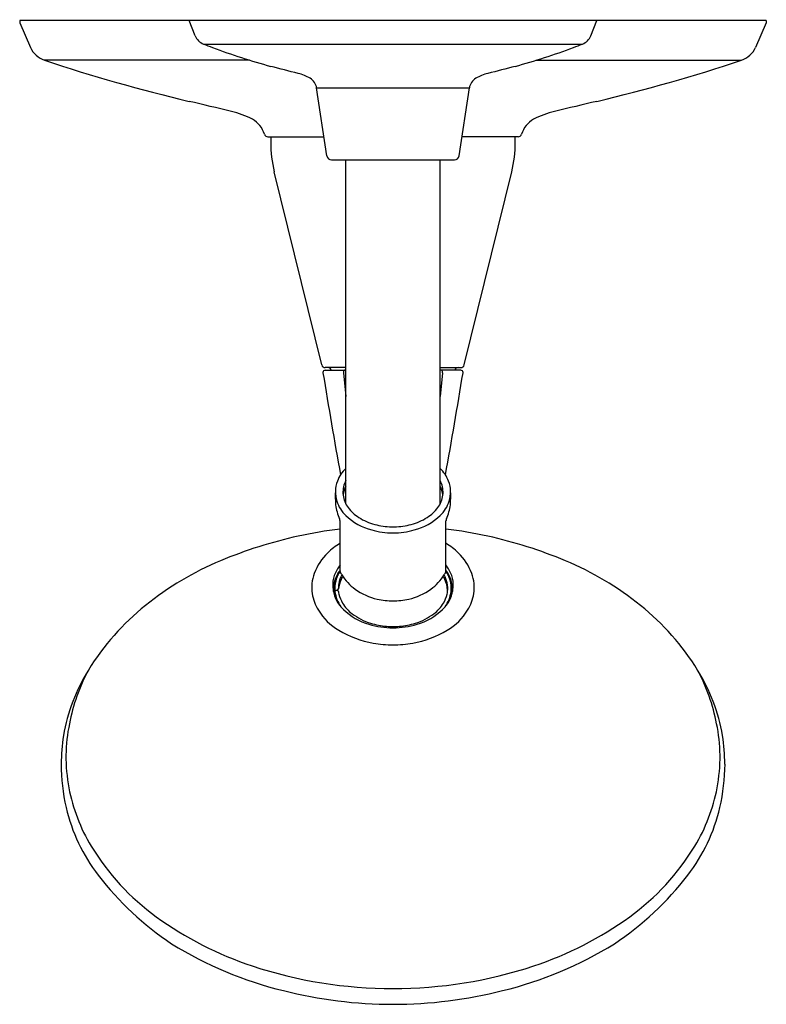
# Model space of a CAD drawing. Units: inches. Extents: x 3689.92 to 3696.33, y 174.64 to 183.1.
import ezdxf

# ---------------------------------------------------------------- set-up
doc = ezdxf.new("R2010")
doc.units = ezdxf.units.IN
doc.header["$LTSCALE"] = 0.64311
doc.header["$MEASUREMENT"] = 0
doc.layers.get('0').update_dxf_attribs({"color": 255, "linetype": 'CONTINUOUS'})
doc.layers.get('Defpoints').update_dxf_attribs({"linetype": 'CONTINUOUS'})
doc.styles.get("Standard").update_dxf_attribs({"font": 'txt', "width": 0.8})

msp = doc.modelspace()

# ---------------------------------------------------------------- linework, layer by layer
for p, q in [((3696.333, 183.0961), (3689.9203, 183.0961)), ((3689.9203, 183.0961), (3689.9203, 183.0761)), ((3689.9203, 183.0761), (3690.0136, 182.8631)), ((3691.427, 182.964), (3691.3756, 183.0961)), ((3694.8264, 182.964), (3694.8778, 183.0961)), ((3696.333, 183.0761), (3696.2398, 182.8631)), ((3696.333, 183.0961), (3696.333, 183.0761)), ((3691.4983, 182.8928), (3694.7551, 182.8928)), ((3691.8947, 182.7536), (3690.1333, 182.7536)), ((3694.3587, 182.7536), (3696.1201, 182.7536)), ((3692.4705, 182.5151), (3693.7825, 182.5151)), ((3692.5588, 181.9308), (3692.4709, 182.5151)), ((3693.6946, 181.9308), (3693.7825, 182.5151)), ((3692.0514, 182.0961), (3692.5342, 182.0961)), ((3694.202, 182.0961), (3693.7191, 182.0961)), ((3692.5984, 181.8966), (3693.6549, 181.8966)), ((3692.7207, 178.9441), (3692.7207, 181.8966)), ((3693.5327, 178.9441), (3693.5327, 181.8966)), ((3692.5156, 180.1352), (3692.1071, 181.7952)), ((3693.7378, 180.1352), (3694.1463, 181.7952)), ((3692.7207, 180.1123), (3692.5447, 180.1123)), ((3692.545, 180.0903), (3692.7207, 180.0903)), ((3692.7011, 180.0678), (3692.7207, 179.8635)), ((3693.5327, 180.1123), (3693.7087, 180.1123)), ((3693.7084, 180.0903), (3693.5327, 180.0903)), ((3693.5523, 180.0678), (3693.5327, 179.8635)), ((3692.6717, 178.3607), (3692.6717, 178.797)), ((3693.5817, 178.3607), (3693.5817, 178.797)), ((3692.623, 178.2026), (3692.618, 178.2026)), ((3692.6489, 178.1973), (3692.6582, 178.211))]:
    msp.add_line(p, q)
for centre, radius, start, end in [((3691.5435, 183.0093), 0.125, 201.27224, 248.77673), ((3694.7099, 183.0093), 0.125, 291.22327, 338.72776), ((3690.1968, 182.9433), 0.2, 203.64795, 251.48862), ((3694.17, 189.7858), 7.3927, 248.81319, 249.46026), ((3693.4927, 187.9216), 5.4094, 249.2504, 254.82507), ((3692.7607, 187.9216), 5.4094, 285.17493, 290.7496), ((3692.0834, 189.7858), 7.3927, 290.53974, 291.18681), ((3696.0566, 182.9433), 0.2, 288.51138, 336.35205), ((3694.6186, 196.1499), 14.1272, 251.48862, 256.72898), ((3691.6348, 196.1499), 14.1272, 283.27102, 288.51138), ((3682.3554, 145.0973), 38.8398, 75.14634, 75.50525), ((3703.898, 145.0973), 38.8398, 104.49475, 104.85366), ((3692.2426, 182.3124), 0.3341, 58.88466, 78.00476), ((3692.3544, 182.4976), 0.1178, 8.55733, 58.88466), ((3693.899, 182.4976), 0.1178, 121.11534, 171.44267), ((3694.0108, 182.3124), 0.3341, 101.99524, 121.11534), ((3677.5748, 123.8865), 60.1189, 76.372592, 76.728984), ((3708.6785, 123.8865), 60.1189, 103.271016, 103.627408), ((3691.5371, 181.479), 0.8582, 63.54287, 76.37259), ((3691.8068, 182.0518), 0.2256, 16.88147, 60.05406), ((3694.4465, 182.0518), 0.2256, 119.94594, 163.11853), ((3694.7163, 181.479), 0.8582, 103.62741, 116.45713), ((3692.0514, 182.1261), 0.03, 197.02539, 270), ((3693.1267, 182.0461), 1.05, 177.27073, 180), ((3693.1267, 182.0461), 1.05, 0, 2.72927), ((3694.202, 182.1261), 0.03, 270, 342.97461), ((3693.1267, 182.0461), 1.05, 180, 193.82368), ((3693.1267, 182.0461), 1.05, 346.17632, 0), ((3692.5984, 181.9366), 0.04, 188.40856, 270), ((3693.655, 181.9366), 0.04, 270, 351.59144), ((3692.5447, 180.1423), 0.03, 193.82368, 270), ((3693.7087, 180.1423), 0.03, 270, 346.17632), ((3692.5451, 180.0702), 0.0201, 90.31012, 181.13343), ((3692.5429, 180.0702), 0.0178, 181.13343, 189.21686), ((3736.1113, 187.1399), 44.1562, 189.21686, 190.37094), ((3692.5675, 180.0823), 0.03, 15.47947, 89.99404), ((3692.7298, 180.0701), 0.0288, 161.66001, 184.73283), ((3692.7208, 180.0731), 0.0193, 132.89456, 161.66001), ((3692.7155, 180.0788), 0.0115, 91.3261, 132.89456), ((3693.5379, 180.0788), 0.0115, 47.10544, 88.6739), ((3693.5326, 180.0731), 0.0193, 18.33999, 47.10544), ((3693.5236, 180.0701), 0.0288, 355.26717, 18.33999), ((3650.142, 187.1399), 44.1562, 349.62906, 350.78314), ((3693.6859, 180.0823), 0.03, 90.00596, 164.52053), ((3693.7082, 180.0702), 0.0201, 358.86657, 89.68988), ((3693.7105, 180.0702), 0.0178, 350.78314, 358.86657), ((3692.9457, 179.0217), 0.318, 135.08593, 158.72171), ((3693.3076, 179.0217), 0.318, 21.27829, 44.91407), ((3692.8905, 179.0432), 0.2586, 158.72171, 197.84682), ((3692.9197, 179.0418), 0.2229, 153.19932, 182.89952), ((3693.3337, 179.0418), 0.2229, 357.10048, 26.80068), ((3693.3629, 179.0432), 0.2586, 342.15318, 21.27829), ((3688.7433, 179.0228), 3.8886, 359.38549, 0.21212), ((3692.9215, 179.0456), 0.225, 183.82514, 213.22977), ((3692.9363, 178.9874), 0.24, 153.90009, 172.63043), ((3693.3319, 179.0456), 0.225, 326.77023, 356.17486), ((3693.3171, 178.9874), 0.24, 7.36957, 26.09991), ((3697.5101, 179.0228), 3.8886, 179.78788, 180.61451), ((3693.0578, 178.9765), 0.4262, 179.38549, 185.89047), ((3693.1163, 179.0002), 0.4871, 187.95944, 202.5765), ((3692.9224, 179.0535), 0.2922, 197.84682, 226.34746), ((3693.331, 179.0535), 0.2922, 313.65254, 342.15318), ((3693.137, 179.0002), 0.4871, 337.4235, 352.04056), ((3693.1955, 178.9765), 0.4262, 354.10953, 0.61451), ((3692.9996, 179.0961), 0.318, 213.14291, 235.17582), ((3693.2538, 179.0961), 0.318, 304.82418, 326.85709), ((3692.5685, 178.7719), 0.1064, 14.84958, 22.8126), ((3692.6546, 178.7953), 0.0172, 5.32194, 13.0167), ((3693.0759, 179.2144), 0.5145, 226.34746, 255.11798), ((3693.0903, 179.225), 0.4756, 235.06468, 253.0959), ((3693.1237, 179.3297), 0.5855, 252.94807, 267.22598), ((3693.1297, 179.3297), 0.5855, 272.77402, 287.05193), ((3693.1631, 179.225), 0.4756, 286.9041, 304.93532), ((3693.1775, 179.2144), 0.5145, 284.88202, 313.65254), ((3693.5988, 178.7953), 0.0172, 166.9833, 174.67806), ((3693.6849, 178.7719), 0.1064, 157.1874, 165.15042), ((3693.0636, 175.2737), 3.4725, 96.48052, 102.49622), ((3693.1403, 179.4651), 0.7735, 255.27305, 268.98844), ((3693.1267, 179.3598), 0.6157, 267.08365, 269.99874), ((3693.1267, 179.3598), 0.6157, 270.00126, 272.91635), ((3693.1131, 179.4646), 0.7729, 271.00701, 284.7315), ((3693.1898, 175.2737), 3.4725, 77.50378, 83.51948), ((3693.1661, 174.811), 3.9463, 102.49622, 112.66842), ((3693.0034, 178.0666), 0.6304, 121.74579, 133.86871), ((3693.25, 178.0666), 0.6304, 46.13129, 58.25421), ((3693.0872, 174.811), 3.9463, 67.33158, 77.50378), ((3692.8968, 178.1775), 0.4766, 133.86871, 159.56095), ((3693.3566, 178.1775), 0.4766, 20.43905, 46.13129), ((3692.6721, 175.9938), 2.6645, 112.66842, 128.86402), ((3693.5812, 175.9938), 2.6645, 51.13598, 67.33158), ((3692.7693, 178.225), 0.3405, 159.56095, 189.22097), ((3692.8373, 178.2498), 0.2283, 154.02937, 179.62226), ((3692.935, 178.2148), 0.3316, 142.5428, 155.98318), ((3692.9376, 178.1829), 0.3267, 144.48987, 153.80702), ((3692.9559, 178.1858), 0.3355, 147.89943, 155.50002), ((3692.6815, 178.3612), 0.00977, 182.56913, 207.19778), ((3693.0333, 178.542), 0.4054, 207.19778, 211.20091), ((3693.22, 178.542), 0.4054, 328.79909, 332.80222), ((3693.5719, 178.3612), 0.00977, 332.80222, 357.43087), ((3693.3184, 178.2148), 0.3316, 24.01682, 37.4572), ((3693.3157, 178.1829), 0.3267, 26.19298, 35.51013), ((3693.2975, 178.1858), 0.3355, 24.49998, 32.10057), ((3693.4161, 178.2498), 0.2283, 0.37774, 25.97063), ((3693.4841, 178.225), 0.3405, 350.77903, 20.43905), ((3692.8986, 178.1721), 0.2823, 161.57453, 175.60662), ((3692.89, 178.2063), 0.2736, 153.80702, 172.21692), ((3692.8985, 178.2137), 0.2719, 169.91315, 173.77092), ((3692.8923, 178.2148), 0.2656, 155.50002, 169.91315), ((3692.9299, 178.2212), 0.2719, 172.64028, 182.13696), ((3692.9036, 178.1831), 0.247, 153.92385, 173.49766), ((3692.9123, 178.2111), 0.256, 151.79794, 169.88717), ((3692.969, 178.1511), 0.3198, 148.65731, 153.92385), ((3693.0402, 178.5461), 0.4134, 211.20091, 234.58812), ((3693.2132, 178.5461), 0.4134, 305.41188, 328.79909), ((3693.2844, 178.1511), 0.3198, 26.07615, 31.34269), ((3693.3486, 178.2143), 0.2479, 354.06222, 28.35165), ((3693.3498, 178.1831), 0.247, 4.22549, 26.07615), ((3693.3611, 178.2148), 0.2656, 10.08685, 24.49998), ((3693.3633, 178.2063), 0.2736, 7.78308, 26.19298), ((3693.3685, 178.2159), 0.2581, 353.91337, 10.13853), ((3693.3492, 178.1682), 0.2885, 5.68632, 18.53396), ((3692.8201, 178.2333), 0.392, 189.22097, 211.46372), ((3692.9123, 178.2493), 0.3033, 179.62226, 201.59503), ((3692.8624, 178.2101), 0.2458, 172.21692, 182.54), ((3692.899, 178.2117), 0.2824, 182.54, 188.81884), ((3692.8839, 178.1752), 0.2623, 167.15885, 174.01377), ((3692.623, 178.2094), 0.00679, 270.00376, 283.72907), ((3692.6239, 178.2069), 0.00423, 280.20487, 353.3576), ((3700.5132, 178.1944), 7.8852, 179.64516, 179.84071), ((3693.3172, 178.2114), 0.6891, 179.58855, 180.41145), ((3881.9154, 177.4318), 189.2887, 179.772248, 179.781502), ((3692.6364, 178.1875), 0.00825, 136.58388, 172.31631), ((3692.7364, 178.1849), 0.1082, 178.05736, 180.34382), ((3692.882, 178.2149), 0.2551, 185.92605, 201.80026), ((3692.6407, 178.1834), 0.0141, 109.47446, 136.58388), ((3692.6434, 178.1759), 0.0221, 81.13605, 109.47446), ((3692.6439, 178.1791), 0.0189, 65.15543, 81.13605), ((3692.646, 178.1838), 0.0137, 40.27023, 65.15543), ((3692.6508, 178.1878), 0.00747, 6.38644, 40.27023), ((3692.8649, 178.2118), 0.208, 186.38644, 192.68018), ((3693.1132, 178.6488), 0.5394, 234.58812, 256.98979), ((3693.1402, 178.6488), 0.5394, 283.01021, 305.41188), ((3693.3885, 178.2118), 0.208, 347.31982, 353.61356), ((3693.3714, 178.2149), 0.2551, 338.19974, 354.07395), ((3693.3411, 178.2493), 0.3033, 338.40497, 0.37774), ((3693.5169, 178.1849), 0.1082, 359.65618, 1.94264), ((3504.338, 177.4318), 189.2887, 0.218498, 0.227752), ((3693.3544, 178.2117), 0.2824, 351.18116, 357.46), ((3693.3808, 178.2096), 0.2559, 357.62437, 7.57731), ((3693.4333, 178.2333), 0.392, 328.53628, 350.77903), ((3692.8569, 178.1774), 0.2301, 185.92696, 189.98132), ((3692.8985, 178.2438), 0.2885, 201.59503, 226.69149), ((3692.9677, 178.2518), 0.3484, 202.19907, 214.15333), ((3692.9138, 178.2228), 0.258, 192.68018, 211.12802), ((3692.9728, 178.2584), 0.327, 211.12802, 232.81951), ((3693.1265, 178.7065), 0.5986, 256.98979, 270.01612), ((3693.1269, 178.7065), 0.5986, 269.98388, 283.01021), ((3693.2806, 178.2584), 0.327, 307.18049, 328.87198), ((3693.3549, 178.2438), 0.2885, 313.30851, 338.40497), ((3693.3396, 178.2228), 0.258, 328.87198, 347.31982), ((3693.2857, 178.2518), 0.3484, 325.84667, 337.80093), ((3693.3965, 178.1774), 0.2301, 350.01868, 354.07304), ((3692.3759, 176.3614), 2.1925, 128.86402, 148.29282), ((3692.9201, 178.2945), 0.5093, 211.46372, 239.29108), ((3693.0788, 178.4352), 0.5514, 226.69149, 253.23165), ((3693.1745, 178.4352), 0.5514, 286.76835, 313.30851), ((3693.3332, 178.2945), 0.5093, 300.70892, 328.53628), ((3693.8774, 176.3614), 2.1925, 31.70718, 51.13598), ((3693.0863, 178.408), 0.5147, 232.81951, 252.73616), ((3693.1245, 178.5311), 0.6437, 252.73616, 265.22079), ((3693.1288, 178.5311), 0.6437, 274.77921, 287.26384), ((3693.1671, 178.408), 0.5147, 287.26384, 307.18049), ((3693.1233, 178.6365), 0.9071, 239.29108, 259.43295), ((3693.1329, 178.6233), 0.7472, 253.42222, 269.52055), ((3693.1533, 178.9817), 1.0951, 265.68541, 268.60779), ((3693.1204, 178.6233), 0.7472, 270.47945, 286.57778), ((3693.1001, 178.9822), 1.0956, 271.39282, 274.31398), ((3693.1301, 178.6365), 0.9071, 280.56705, 300.70892), ((3693.143, 178.9019), 1.172, 260.86405, 269.20162), ((3693.1104, 178.9019), 1.172, 270.79838, 279.13595), ((3691.8792, 176.6683), 1.6085, 148.29282, 169.89239), ((3691.9179, 176.7569), 1.5978, 151.7274, 169.35573), ((3694.3742, 176.6683), 1.6085, 10.10761, 31.70718), ((3694.3355, 176.7569), 1.5978, 10.64427, 28.2726), ((3691.6648, 176.7692), 1.3472, 167.88285, 179.3839), ((3694.5886, 176.7692), 1.3472, 0.6161, 12.11715), ((3692.9294, 176.6073), 2.6561, 172.57346, 177.88792), ((3693.1652, 176.594), 2.8152, 2.26241, 7.2762), ((3691.7528, 176.7682), 1.4353, 179.3839, 190.70609), ((3694.5005, 176.7682), 1.4353, 349.29391, 0.6161), ((3692.005, 176.7223), 1.73, 180.569, 192.99232), ((3694.2484, 176.7223), 1.73, 347.00768, 359.431), ((3691.8245, 176.7818), 1.5083, 190.70609, 211.18583), ((3694.4288, 176.7818), 1.5083, 328.81417, 349.29391), ((3691.7953, 176.674), 1.5148, 192.99232, 217.55642), ((3694.4581, 176.674), 1.5148, 322.44358, 347.00768), ((3692.3092, 177.075), 2.0747, 211.18214, 234.1403), ((3693.9446, 177.0749), 2.0743, 305.85398, 328.81417), ((3692.68, 177.3539), 2.6306, 217.55231, 236.42736), ((3693.5734, 177.3539), 2.6306, 303.57264, 322.44769), ((3692.8813, 177.8671), 3.0518, 234.14602, 251.60499), ((3693.3717, 177.8673), 3.0521, 288.40094, 305.85906), ((3692.9704, 177.9728), 3.3084, 238.16354, 256.26411), ((3693.2829, 177.9728), 3.3084, 283.73589, 301.83646), ((3693.1146, 178.5805), 3.8024, 251.66214, 270.18244), ((3693.1388, 178.5805), 3.8024, 269.81756, 288.33786), ((3693.132, 178.5192), 3.8776, 255.86245, 269.92171), ((3693.1214, 178.5192), 3.8776, 270.07829, 284.13755)]:
    msp.add_arc(centre, radius, start, end)

# ---------------------------------------------------------------- texts
at = {"layer": 'Defpoints'}
for tag, p, s in [('TRADENAME', (3693.1271, 183.099), 'REFINIA'), ('MODELNUMBER', (3693.1271, 183.1007), 'K-T5319-4'), ('PRODUCT', (3693.1271, 183.0973), 'SHOWER TRIM')]:
    msp.add_attdef(tag, p, s, height=0.001, dxfattribs=at)

doc.saveas('drawing.dxf')
